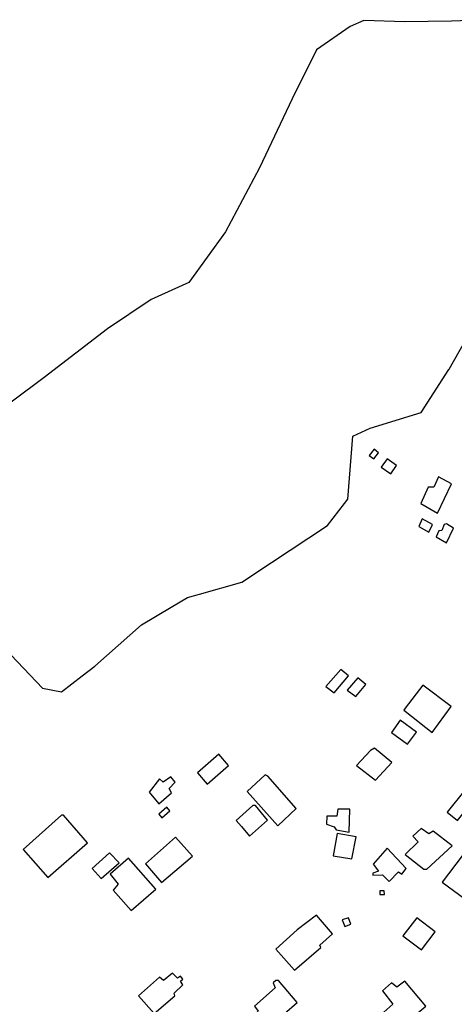
# Model space of a CAD drawing. Units: millimetres. Extents: x 177786 to 178827, y 1670349 to 1671504.
# Drawn here: x 178124 to 178212, y 1671260 to 1671460 of the extents above; entities that cross this region are included whole.
import ezdxf

# ---------------------------------------------------------------- set-up
doc = ezdxf.new("R2010")
doc.units = ezdxf.units.MM
doc.header["$LTSCALE"] = 5
doc.header["$MEASUREMENT"] = 0
doc.layers.add('V-BANHADO', color=102, linetype='Continuous')
doc.layers.add('V-EDIFICACAO', color=7, linetype='Continuous')

msp = doc.modelspace()

# ---------------------------------------------------------------- linework, layer by layer
at = {"layer": 'V-BANHADO'}
for points in [[(178219.14, 1671460.44), (178211.89, 1671460.14), (178202.38, 1671459.99), (178194.07, 1671460.29), (178191.28, 1671459.08), (178184.41, 1671454.33), (178179.5, 1671444.37), (178172.86, 1671430.34), (178165.92, 1671417.37), (178158.45, 1671407.04), (178150.83, 1671403.57), (178141.92, 1671397.61), (178129.09, 1671387.73), (178115.88, 1671377.93)], [(178119.73, 1671334.04), (178128.71, 1671324.61), (178128.71, 1671324.61), (178132.56, 1671323.93), (178136.76, 1671327.14), (178136.76, 1671327.14), (178139.35, 1671329.13), (178148.86, 1671337.5), (178154.92, 1671341.12), (178154.92, 1671341.12), (178158.22, 1671343.08), (178160.66, 1671343.77), (178160.66, 1671343.77), (178169.24, 1671346.17), (178171.2, 1671347.47), (178171.2, 1671347.47), (178171.24, 1671347.49), (178171.24, 1671347.49), (178171.51, 1671347.67), (178171.51, 1671347.67), (178186.68, 1671357.71), (178190.12, 1671362.15), (178190.12, 1671362.15), (178190.83, 1671363.06), (178191.81, 1671375.81), (178195.36, 1671377.47), (178205.7, 1671380.64), (178211.37, 1671389.38), (178211.37, 1671389.38), (178211.4, 1671389.43), (178214.61, 1671395.05)]]:
    msp.add_lwpolyline(points, dxfattribs=at)
at = {"layer": 'V-EDIFICACAO'}
for points in [[(178196.16, 1671373.21), (178195.18, 1671371.92), (178196.13, 1671371.2), (178197.07, 1671372.45), (178196.16, 1671373.21)], [(178198.78, 1671371.26), (178197.59, 1671369.57), (178199.56, 1671368.21), (178200.7, 1671369.85), (178198.78, 1671371.26)], [(178207.16, 1671365.5), (178205.67, 1671362.19), (178209.06, 1671360.17), (178211.86, 1671366.14), (178209.28, 1671367.6), (178208.27, 1671365.49), (178207.16, 1671365.5)], [(178205.9, 1671359.02), (178205.22, 1671357.48), (178207.31, 1671356.32), (178208.01, 1671357.86), (178205.9, 1671359.02)], [(178210.41, 1671357.89), (178209.92, 1671356.7), (178209.29, 1671356.59), (178208.75, 1671355.37), (178210.9, 1671354.16), (178212.3, 1671357.16), (178210.84, 1671358.03), (178210.41, 1671357.89)], [(178186.34, 1671324.96), (178188.02, 1671323.7), (178190.94, 1671327.14), (178189.41, 1671328.43), (178186.34, 1671324.96)], [(178190.69, 1671324.23), (178192.43, 1671322.97), (178194.44, 1671325.39), (178192.85, 1671326.75), (178190.69, 1671324.23)], [(178202.2, 1671320.19), (178202.49, 1671319.96), (178207.95, 1671315.63), (178211.79, 1671320.9), (178206.06, 1671325.28), (178202.49, 1671320.57), (178202.2, 1671320.19)], [(178201.48, 1671318.13), (178199.72, 1671315.66), (178202.95, 1671313.28), (178204.74, 1671315.71), (178201.48, 1671318.13)], [(178160.24, 1671307.42), (178162.18, 1671305.17), (178166.52, 1671308.93), (178164.58, 1671311.23), (178160.24, 1671307.42)], [(178195.4, 1671311.96), (178192.57, 1671308.92), (178196.43, 1671305.96), (178199.78, 1671309.57), (178196.25, 1671312.47), (178195.4, 1671311.96)], [(178153.24, 1671305.55), (178152.51, 1671306.21), (178150.41, 1671303.53), (178152.36, 1671301.16), (178154.95, 1671303.36), (178154.48, 1671304.26), (178155.71, 1671305.52), (178154.79, 1671306.65), (178153.24, 1671305.55)], [(178170.31, 1671303.65), (178176.56, 1671296.71), (178180.29, 1671300.23), (178174.56, 1671306.78), (178174, 1671307.03), (178170.31, 1671303.65)], [(178211.01, 1671299.45), (178213.12, 1671297.79), (178216.72, 1671302.26), (178214.6, 1671303.92), (178211.01, 1671299.45)], [(178152.35, 1671299.08), (178152.96, 1671298.3), (178154.6, 1671299.71), (178154.02, 1671300.45), (178152.35, 1671299.08)], [(178169.16, 1671296.53), (178170.82, 1671294.61), (178174.5, 1671297.86), (178172.04, 1671300.83), (178171.49, 1671300.83), (178168.09, 1671297.75)], [(178188.75, 1671300.07), (178188.58, 1671298.65), (178186.54, 1671298.61), (178186.47, 1671297.04), (178188.04, 1671296.48), (178188.45, 1671295.85), (178191.06, 1671295.41), (178191.22, 1671300.03), (178188.75, 1671300.07)], [(178133.02, 1671298.81), (178132.61, 1671298.86), (178124.79, 1671291.87), (178129.84, 1671286.16), (178137.88, 1671293.19), (178133.02, 1671298.81)], [(178188.66, 1671295.14), (178187.83, 1671290.58), (178191.63, 1671289.94), (178192.5, 1671294.41), (178188.66, 1671295.14)], [(178208.16, 1671295.56), (178207.3, 1671295.06), (178205.71, 1671296.16), (178204.02, 1671294.6), (178205.12, 1671293.41), (178202.46, 1671290.83), (178206.28, 1671287.9), (178206.87, 1671287.87), (178212.05, 1671292.58), (178208.16, 1671295.56)], [(178155.75, 1671294.38), (178149.65, 1671288.97), (178152.92, 1671285.14), (178159.26, 1671290.49), (178155.75, 1671294.38)], [(178142.37, 1671291.2), (178138.84, 1671288.02), (178140.63, 1671286), (178144.3, 1671289.19), (178142.37, 1671291.2)], [(178198.83, 1671292.15), (178195.97, 1671288.87), (178197.04, 1671287.49), (178195.89, 1671287.08), (178195.89, 1671286.65), (178197.83, 1671286.72), (178199.2, 1671285.36), (178201.1, 1671287.3), (178201.81, 1671286.85), (178202.7, 1671288.02), (178198.83, 1671292.15)], [(178146.19, 1671290.09), (178142.5, 1671286.84), (178144.11, 1671284.8), (178143.07, 1671283.58), (178146.73, 1671279.48), (178151.74, 1671283.79), (178146.19, 1671290.09)], [(178214.44, 1671290.58), (178214.03, 1671290.6), (178209.99, 1671285.24), (178214.62, 1671281.86), (178218.73, 1671287.26), (178214.44, 1671290.58)], [(178197.3, 1671283.46), (178197.32, 1671282.74), (178198.26, 1671282.72), (178198.22, 1671283.48), (178197.3, 1671283.46)], [(178180.52, 1671275.52), (178176.2, 1671271.65), (178179.98, 1671267.33), (178185.34, 1671271.94), (178185.13, 1671272.41), (178187.7, 1671274.77), (178184.43, 1671278.52), (178180.52, 1671275.52)], [(178189.68, 1671277.61), (178190.21, 1671276.2), (178191.42, 1671276.68), (178190.94, 1671278.01), (178189.68, 1671277.61)], [(178204.84, 1671278.02), (178201.98, 1671274.36), (178205.78, 1671271.5), (178208.55, 1671275.14), (178204.84, 1671278.02)], [(178148.28, 1671262.16), (178151.41, 1671258.56), (178155.62, 1671262.12), (178155.53, 1671262.71), (178157.24, 1671264.36), (178156.8, 1671265.11), (178157.27, 1671265.54), (178156.78, 1671266.11), (178156.2, 1671265.71), (178155.14, 1671266.78), (178153.35, 1671265.27), (178152.5, 1671265.93), (178148.28, 1671262.16)], [(178176.16, 1671265.29), (178175.66, 1671264.81), (178176.06, 1671263.8), (178171.84, 1671260.04), (178172.56, 1671259.06), (178171.84, 1671258.26), (178172.96, 1671257), (178173.9, 1671257.53), (178175.24, 1671256.21), (178180.51, 1671260.82), (178176.73, 1671265.23), (178176.16, 1671265.29)], [(178200.79, 1671263.93), (178199.7, 1671264.81), (178197.85, 1671263.19), (178199.94, 1671260.44), (178197.5, 1671258.3), (178200.49, 1671254.87), (178206.64, 1671260.02), (178202.37, 1671265.13), (178200.79, 1671263.93)]]:
    msp.add_lwpolyline(points, close=True, dxfattribs=at)

doc.saveas('drawing.dxf')
